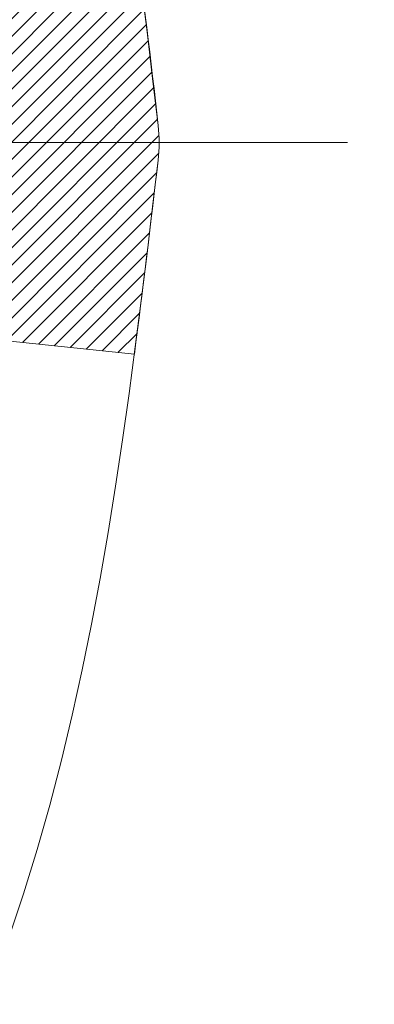
# Model space of a CAD drawing. Extents: x 13 to 3254, y -197 to 1977.
# Drawn here: x 543 to 543, y -174 to -174 of the extents above; entities that cross this region are included whole.
import ezdxf

# ---------------------------------------------------------------- set-up
doc = ezdxf.new("R2010")
doc.units = 0
doc.header["$LTSCALE"] = 5
doc.header["$MEASUREMENT"] = 0
doc.linetypes.add('CENTERX2', pattern=[4, 2.5, -0.5, 0.5, -0.5])
doc.layers.get('DEFPOINTS').update_dxf_attribs({"linetype": 'CONTINUOUS'})
for name, color, linetype, lineweight in [('CENTERLINE - L', 1, 'CENTERX2', 18), ('CONCRETE - H', 130, 'CONTINUOUS', 9), ('DECK COAT - H', 20, 'CONTINUOUS', 20), ('DECK COAT - L', 22, 'CONTINUOUS', 18), ('DIMS', 50, 'CONTINUOUS', 25), ('MIG FOOT - H', 251, 'CONTINUOUS', 20)]:
    doc.layers.add(name, color=color, linetype=linetype, lineweight=lineweight)
doc.dimstyles.get("Standard").update_dxf_attribs({"dimtxt": 0.18, "dimasz": 0.18, "dimexe": 0.18, "dimexo": 0.0625, "dimgap": 0.09, "dimtad": 0, "dimtih": 1, "dimtoh": 1, "dimdec": 4, "dimzin": 0, "dimdsep": 46, "dimtxsty": 'Standard', "dimcen": 0.09, "dimadec": 0, "dimazin": 0, "dimtfac": 1, "dimtdec": 4, "dimtofl": 0, "dimtmove": 0, "dimatfit": 3, "dimfxl": 1, "dimtolj": 1, "dimtzin": 0, "dimarcsym": 0})

# ---------------------------------------------------------------- blocks, each defined once
blk = doc.blocks.new('*D25')
at = {"layer": 'DEFPOINTS', "color": 0, "transparency": 16777216}
for p in [(554.6957521505512, -172.1037272181677), (542.195752150551, -172.8291209189511), (554.6957521505512, -173.1476666604538)]:
    blk.add_point(p, dxfattribs=at)
at = {"layer": 'DIMS', "color": 0, "lineweight": -2, "transparency": 16777216}
for p, q in [((554.6957521505512, -172.4037272181677), (554.6957521505512, -173.4476666604538)), ((542.195752150551, -173.1291209189511), (542.195752150551, -173.4476666604538)), ((542.495752150551, -173.1476666604538), (549.5645208261124, -173.1476666604538)), ((554.3957521505513, -173.1476666604538), (552.5645208261124, -173.1476666604538))]:
    blk.add_line(p, q, dxfattribs=at)
at = {"layer": 'DIMS', "color": 0, "transparency": 16777216}
for points in [[(542.495752150551, -173.0976666604538), (542.495752150551, -173.1976666604538), (542.195752150551, -173.1476666604538)], [(554.3957521505513, -173.0976666604538), (554.3957521505513, -173.1976666604538), (554.6957521505512, -173.1476666604538)]]:
    blk.add_solid(points, dxfattribs=at)
at = {"layer": 'DIMS', "color": 0, "transparency": 16777216, "insert": (551.0645208261124, -173.1476666604538), "char_height": 0.3, "attachment_point": 5}
blk.add_mtext('\\A1;12 1/2 IN\\P [317.5mm]', dxfattribs=at)

msp = doc.modelspace()

# ---------------------------------------------------------------- hatches: boundary and pattern name
at = {"layer": 'CONCRETE - H'}
h = msp.add_hatch(dxfattribs=at)
h.set_pattern_fill('AR-CONC', color=256, scale=0.21)
h.set_pattern_definition([(49.99999999999999, (0, 0), (1.506246383461582, -0.1317794834634497), [0.1575, -1.7325]), (355, (0, 0), (-0.2913778005873, 1.579603480770025), [0.126, -1.386]), (100.45144446, (0.1255205301, -0.0109816224), (1.214868578126935, 1.447823981034122), [0.1338544032, -1.4723984352]), (46.18420000000002, (0, 0.42), (2.241206794410302, -0.3475904896654607), [0.23625, -2.598749999999999]), (96.63563549, (0.1867671645, 0.3910340553), (1.96279008591588, 2.045649061626556), [0.2007817182, -2.208598895999999]), (351.1841639899999, (0, 0.42), (1.962790084615023, 2.045649060566979), [0.189, -2.0790000021]), (21, (0.21, 0.315), (1.25350480944877, -0.8454996703972115), [0.1575, -1.7325]), (326.0000000000001, (0.21, 0.315), (0.5109621970353216, 1.522815094598391), [0.126, -1.386]), (71.45144474, (0.3144587334, 0.2445416946), (1.764466991132939, 0.677315420893343), [0.133854399, -1.4723984352]), (37.50000000000001, (0, 0), (0.0255356961663104, 0.6990770930457542), [0, -1.3692, 0, -1.407, 0, -1.39125]), (7.499999999999999, (0, 0), (0.552446028628512, 0.8282645949529565), [0, -0.8021999999999999, 0, -1.3377, 0, -0.53025]), (327.5, (-0.4683, 0), (1.121027115962059, -0.04736523064219748), [0, -0.525, 0, -1.638, 0, -2.1735]), (317.5, (-0.6783, 0), (1.224690955619011, 0.2102204628978672), [0, -0.6825, 0, -1.0878, 0, -1.5435])])
edge = h.paths.add_edge_path()
edge.add_line((552.3158076802918, -172.7153510547692), (552.3158076802918, -173.5066008375313))
edge.add_line((552.3158076802918, -173.5066008375313), (552.3487000571753, -173.5081445379912))
edge.add_line((552.3487000571753, -173.5081445379912), (552.4415981496534, -173.5123187144196))
edge.add_line((552.4415981496534, -173.5123187144196), (552.5343219850603, -173.5162854223279))
edge.add_line((552.5343219850603, -173.5162854223279), (552.6268476889203, -173.5200299548657))
edge.add_line((552.6268476889203, -173.5200299548657), (552.7191513867577, -173.523537605183))
edge.add_line((552.7191513867577, -173.523537605183), (552.811209204097, -173.5267936664295))
edge.add_line((552.811209204097, -173.5267936664295), (552.9029972664625, -173.5297834317549))
edge.add_line((552.9029972664625, -173.5297834317549), (552.9944916993784, -173.5324921943091))
edge.add_line((552.9944916993784, -173.5324921943091), (553.0856686283691, -173.5349052472418))
edge.add_line((553.0856686283691, -173.5349052472418), (553.176504178959, -173.5370078837028))
edge.add_line((553.176504178959, -173.5370078837028), (553.2669744766723, -173.5387853968419))
edge.add_line((553.2669744766723, -173.5387853968419), (553.3570556470335, -173.5402230798088))
edge.add_line((553.3570556470335, -173.5402230798088), (553.4467238155668, -173.5413062257535))
edge.add_line((553.4467238155668, -173.5413062257535), (553.5359551077964, -173.5420201278255))
edge.add_line((553.5359551077964, -173.5420201278255), (553.624725649247, -173.5423500791747))
edge.add_line((553.624725649247, -173.5423500791747), (553.7130115654427, -173.5422813729509))
edge.add_line((553.7130115654427, -173.5422813729509), (553.8007889819079, -173.5417993023039))
edge.add_line((553.8007889819079, -173.5417993023039), (553.8880340241668, -173.5408891603834))
edge.add_line((553.8880340241668, -173.5408891603834), (553.9747228177439, -173.5395362403393))
edge.add_line((553.9747228177439, -173.5395362403393), (554.0608314881634, -173.5377258353213))
edge.add_line((554.0608314881634, -173.5377258353213), (554.1463361609498, -173.5354432384791))
edge.add_line((554.1463361609498, -173.5354432384791), (554.2312129616273, -173.5326737429626))
edge.add_line((554.2312129616273, -173.5326737429626), (554.3154380157202, -173.5294026419216))
edge.add_line((554.3154380157202, -173.5294026419216), (554.398987448753, -173.5256152285058))
edge.add_line((554.398987448753, -173.5256152285058), (554.4818373862499, -173.521296795865))
edge.add_line((554.4818373862499, -173.521296795865), (554.5639639537353, -173.516432637149))
edge.add_line((554.5639639537353, -173.516432637149), (554.6453432767335, -173.5110080455076))
edge.add_line((554.6453432767335, -173.5110080455076), (554.7259514807687, -173.5050083140905))
edge.add_line((554.7259514807687, -173.5050083140905), (554.8057646913655, -173.4984187360475))
edge.add_line((554.8057646913655, -173.4984187360475), (554.8847590340481, -173.4912246045284))
edge.add_line((554.8847590340481, -173.4912246045284), (554.9629106343408, -173.4834112126831))
edge.add_line((554.9629106343408, -173.4834112126831), (555.040195617768, -173.4749638536612))
edge.add_line((555.040195617768, -173.4749638536612), (555.1165901098539, -173.4658678206125))
edge.add_line((555.1165901098539, -173.4658678206125), (555.192070236123, -173.4561084066869))
edge.add_line((555.192070236123, -173.4561084066869), (555.2666121220996, -173.4456709050341))
edge.add_line((555.2666121220996, -173.4456709050341), (555.3401918933079, -173.4345406088039))
edge.add_line((555.3401918933079, -173.4345406088039), (555.4127856752724, -173.4227028111461))
edge.add_line((555.4127856752724, -173.4227028111461), (555.4843695935174, -173.4101428052103))
edge.add_line((555.4843695935174, -173.4101428052103), (555.5549197735671, -173.3968458841466))
edge.add_line((555.5549197735671, -173.3968458841466), (555.6244123409459, -173.3827973411045))
edge.add_line((555.6244123409459, -173.3827973411045), (555.6928234211783, -173.367982469234))
edge.add_line((555.6928234211783, -173.367982469234), (555.7601291397884, -173.3523865616847))
edge.add_line((555.7601291397884, -173.3523865616847), (555.8263056223008, -173.3359949116064))
edge.add_line((555.8263056223008, -173.3359949116064), (555.8913289942395, -173.318792812149))
edge.add_line((555.8913289942395, -173.318792812149), (555.955175381129, -173.3007655564622))
edge.add_line((555.955175381129, -173.3007655564622), (556.0178209084937, -173.2818984376958))
edge.add_line((556.0178209084937, -173.2818984376958), (556.0792417018578, -173.2621767489996))
edge.add_line((556.0792417018578, -173.2621767489996), (556.1394138867457, -173.2415857835233))
edge.add_line((556.1394138867457, -173.2415857835233), (556.1983135886818, -173.2201108344167))
edge.add_line((556.1983135886818, -173.2201108344167), (556.2559169331903, -173.1977371948297))
edge.add_line((556.2559169331903, -173.1977371948297), (556.3122000457956, -173.1744501579119))
edge.add_line((556.3122000457956, -173.1744501579119), (556.367139052022, -173.1502350168133))
edge.add_line((556.367139052022, -173.1502350168133), (556.420710077394, -173.1250770646834))
edge.add_line((556.420710077394, -173.1250770646834), (556.4728892474357, -173.0989615946723))
edge.add_line((556.4728892474357, -173.0989615946723), (556.5236526876715, -173.0718738999295))
edge.add_line((556.5236526876715, -173.0718738999295), (556.5729765236258, -173.0437992736049))
edge.add_line((556.5729765236258, -173.0437992736049), (556.6208368808228, -173.0147230088483))
edge.add_line((556.6208368808228, -173.0147230088483), (556.6672098847871, -172.9846303988094))
edge.add_line((556.6672098847871, -172.9846303988094), (556.7120716610427, -172.9535067366381))
edge.add_line((556.7120716610427, -172.9535067366381), (556.7553983351141, -172.9213373154841))
edge.add_line((556.7553983351141, -172.9213373154841), (556.7971660325258, -172.8881074284972))
edge.add_line((556.7971660325258, -172.8881074284972), (556.8373508788019, -172.8538023688272))
edge.add_line((556.8373508788019, -172.8538023688272), (556.8759289994666, -172.8184074296238))
edge.add_line((556.8759289994666, -172.8184074296238), (556.9128765200446, -172.7819079040368))
edge.add_line((556.9128765200446, -172.7819079040368), (556.9481695660601, -172.7442890852161))
edge.add_line((556.9481695660601, -172.7442890852161), (556.9817842630373, -172.7055362663114))
edge.add_line((556.9817842630373, -172.7055362663114), (557.0136967365006, -172.6656347404724))
edge.add_line((557.0136967365006, -172.6656347404724), (557.0438831119744, -172.624569800849))
edge.add_line((557.0438831119744, -172.624569800849), (557.0723195149831, -172.5823267405909))
edge.add_line((557.0723195149831, -172.5823267405909), (557.0989820710507, -172.538890852848))
edge.add_line((557.0989820710507, -172.538890852848), (557.123846905702, -172.4942474307699))
edge.add_line((557.123846905702, -172.4942474307699), (557.1468901444609, -172.4483817675066))
edge.add_line((557.1468901444609, -172.4483817675066), (557.168087912852, -172.4012791562076))
edge.add_line((557.168087912852, -172.4012791562076), (557.1874163363996, -172.3529248900229))
edge.add_line((557.1874163363996, -172.3529248900229), (557.2048515406278, -172.3033042621023))
edge.add_line((557.2048515406278, -172.3033042621023), (557.2203696510613, -172.2524025655954))
edge.add_line((557.2203696510613, -172.2524025655954), (557.2339467932243, -172.2002050936521))
edge.add_line((557.2339467932243, -172.2002050936521), (557.245559092641, -172.1466971394222))
edge.add_line((557.245559092641, -172.1466971394222), (557.2551826748359, -172.0918639960554))
edge.add_line((557.2551826748359, -172.0918639960554), (557.2627936653331, -172.0356909567015))
edge.add_line((557.2627936653331, -172.0356909567015), (557.2683681896572, -171.9781633145103))
edge.add_line((557.2683681896572, -171.9781633145103), (557.2718823733323, -171.9192663626316))
edge.add_line((557.2718823733323, -171.9192663626316), (557.2733123418831, -171.8589853942152))
edge.add_line((557.2733123418831, -171.8589853942152), (557.2726342208334, -171.7973057024107))
edge.add_line((557.2726342208334, -171.7973057024107), (557.2698241357081, -171.7342125803682))
edge.add_line((557.2698241357081, -171.7342125803682), (557.2648582120311, -171.6696913212372))
edge.add_line((557.2648582120311, -171.6696913212372), (557.2577125753269, -171.6037272181676))
edge.add_line((557.2577125753269, -171.6037272181676), (554.6957521505512, -171.6037272181676))
edge.add_line((554.6957521505512, -171.6037272181676), (554.6957521505512, -172.1037272181677))
edge.add_line((554.6957521505512, -172.1037272181677), (543.6286335097461, -172.1037272181677))
edge.add_line((543.6286335097461, -172.1037272181677), (543.6286335097698, -172.2282898309122))
edge.add_arc((543.551097193833, -172.2294936724557), 0.07754566089413699, -90.88951218802902, 0.8895121879452859, ccw=False)
edge.add_line((543.5498933522894, -172.3070299883925), (543.2619806720775, -172.3070299883925))
edge.add_arc((542.9914920737604, -172.3000920773403), 0.2705775608385146, 311.97731109410773, 358.5307111491608, ccw=False)
edge.add_line((543.1724641606872, -172.50124207158), (542.8572462202314, -172.7051903030531))
edge.add_arc((542.8786328168671, -172.7382449605816), 0.03936999999973607, 122.9031521393226, 180.0000000003723)
edge.add_line((542.8392628168674, -172.7382449605818), (542.8392628168674, -172.7427975167019))
edge.add_line((542.8392628168674, -172.7427975167019), (542.9376878168671, -172.7427975167019))
edge.add_line((542.9376878168671, -172.7427975167019), (542.9376878168671, -172.9320325655606))
edge.add_arc((542.9960828683639, -172.9180323067367), 0.06004988997873201, 193.4822306558341, 239.2153921071986)
edge.add_arc((542.8260050998005, -173.395215870983), 0.4478254090914464, 17.640255938499024, 71.8710970827293, ccw=False)
edge.add_arc((541.9604757220684, -173.6877707757523), 1.361411651893314, 4.0749794953753735, 18.335053960123673, ccw=False)
edge.add_arc((541.6913092498909, -173.4538428513151), 1.632909065609182, 345.2170686115557, 355.1808035833737, ccw=False)
edge.add_arc((542.7612594362901, -173.7406978781315), 0.52519959618433, 309.5666441756377, 345.6920565175311, ccw=False)
edge.add_arc((542.8377457760987, -173.8028059702709), 0.4290404058594955, 287.30237723719375, 306.97490103968227, ccw=False)
edge.add_arc((542.9770578168668, -174.2500200841071), 0.03936999999985104, 107.3023772370977, 180.0000000002482)
edge.add_line((542.937687816867, -174.2500200841073), (542.9376863008938, -176.9142222097124))
edge.add_arc((542.9770563008938, -176.9142222097125), 0.0393699999999626, 179.9999999999173, 270.0000000013236)
edge.add_line((542.9770563008947, -176.9535922097125), (544.6913333888766, -176.9535922097125))
edge.add_arc((544.6871728011561, -176.9130419830829), 0.04076311285822144, 275.8582369577017, 314.6107636557051)
edge.add_line((544.7158001973531, -176.9420610036878), (544.8322667214868, -176.8255944795543))
edge.add_arc((545.081968695793, -177.0752964538627), 0.3531319186166885, 103.90200089106128, 134.9999999997457, ccw=False)
edge.add_arc((545.3712532888765, -178.2440662273021), 1.557170273114242, 76.09799910894668, 103.90200089107913, ccw=False)
edge.add_arc((545.6605378819594, -177.0752964538617), 0.3531319186158389, 44.99999999998698, 76.09799910892337, ccw=False)
edge.add_line((545.9102398562661, -176.8255944795551), (546.0267063803998, -176.9420610036887))
edge.add_arc((546.0545451743743, -176.9142222097123), 0.03937000000018954, 225.0000000019011, 270)
edge.add_line((546.0545451743743, -176.9535922097125), (546.265986556934, -176.9535922097126))
edge.add_arc((546.265986556934, -177.0735922097126), 0.120000000000048, 60.000032678657476, 90, ccw=False)
edge.add_line((546.3259864976615, -176.9696691270374), (547.0060736838203, -177.3623171298551))
edge.add_arc((547.0257586838205, -177.3282217097082), 0.03936999999998582, 239.9999999996569, 269.9999999995036)
edge.add_line((547.0257586838202, -177.3675917097082), (547.9337166248494, -177.3675917097082))
edge.add_arc((547.9337166248491, -177.4778277097081), 0.1102359999998643, 60.00000000004508, 89.99999999988182, ccw=False)
edge.add_line((547.988834624849, -177.3823605332965), (548.1245955324672, -177.4607421298551))
edge.add_arc((548.1442805324667, -177.4266467097101), 0.03936999999807744, 239.9999999991723, 270.0000000003309)
edge.add_line((548.144280532467, -177.4660167097082), (548.8139642324669, -177.4660167097082))
edge.add_line((548.8139642324669, -177.4660167097082), (548.8139642324669, -177.6628667182212))
edge.add_line((548.8139642324669, -177.6628667182212), (549.3069658844889, -177.6628667182192))
edge.add_line((549.3069658844889, -177.6628667182192), (549.2656406670171, -177.6098104811333))
edge.add_line((549.2656406670171, -177.6098104811333), (549.2233967813675, -177.5588535083109))
edge.add_line((549.2233967813675, -177.5588535083109), (549.1802708387289, -177.5098941479654))
edge.add_line((549.1802708387289, -177.5098941479654), (549.1362994502903, -177.4628307483096))
edge.add_line((549.1362994502903, -177.4628307483096), (549.0915192272407, -177.4175616575565))
edge.add_line((549.0915192272407, -177.4175616575565), (549.0459667807693, -177.3739852239188))
edge.add_line((549.0459667807693, -177.3739852239188), (548.9996787220649, -177.3319997956094))
edge.add_line((548.9996787220649, -177.3319997956094), (548.9526916623167, -177.2915037208412))
edge.add_line((548.9526916623167, -177.2915037208412), (548.9050422127136, -177.252395347827))
edge.add_line((548.9050422127136, -177.252395347827), (548.8567669844447, -177.2145730247798))
edge.add_line((548.8567669844447, -177.2145730247798), (548.807902588699, -177.1779350999122))
edge.add_line((548.807902588699, -177.1779350999122), (548.7584856366655, -177.1423799214373))
edge.add_line((548.7584856366655, -177.1423799214373), (548.7085527395332, -177.1078058375679))
edge.add_line((548.7085527395332, -177.1078058375679), (548.6581405084911, -177.0741111965167))
edge.add_line((548.6581405084911, -177.0741111965167), (548.6072855547284, -177.0411943464968))
edge.add_line((548.6072855547284, -177.0411943464968), (548.5560244894339, -177.0089536357208))
edge.add_line((548.5560244894339, -177.0089536357208), (548.5043939237968, -176.9772874124018))
edge.add_line((548.5043939237968, -176.9772874124018), (548.4524304690059, -176.9460940247525))
edge.add_line((548.4524304690059, -176.9460940247525), (548.4001707362505, -176.9152718209857))
edge.add_line((548.4001707362505, -176.9152718209857), (548.3476513367194, -176.8847191493145))
edge.add_line((548.3476513367194, -176.8847191493145), (548.2949088816017, -176.8543343579516))
edge.add_line((548.2949088816017, -176.8543343579516), (548.2419799820865, -176.8240157951098))
edge.add_line((548.2419799820865, -176.8240157951098), (548.1889012493626, -176.7936618090021))
edge.add_line((548.1889012493626, -176.7936618090021), (548.1357092946193, -176.7631707478412))
edge.add_line((548.1357092946193, -176.7631707478412), (548.0824407290455, -176.7324409598401))
edge.add_line((548.0824407290455, -176.7324409598401), (548.0291321638301, -176.7013707932116))
edge.add_line((548.0291321638301, -176.7013707932116), (547.9758202101623, -176.6698585961686))
edge.add_line((547.9758202101623, -176.6698585961686), (547.9225414792311, -176.6378027169239))
edge.add_line((547.9225414792311, -176.6378027169239), (547.8693325822254, -176.6051015036903))
edge.add_line((547.8693325822254, -176.6051015036903), (547.8162301303342, -176.5716533046808))
edge.add_line((547.8162301303342, -176.5716533046808), (547.7632707347468, -176.5373564681081))
edge.add_line((547.7632707347468, -176.5373564681081), (547.710491006652, -176.5021093421852))
edge.add_line((547.710491006652, -176.5021093421852), (547.6579275572388, -176.4658102751249))
edge.add_line((547.6579275572388, -176.4658102751249), (547.6056169976963, -176.42835761514))
edge.add_line((547.6056169976963, -176.42835761514), (547.5535959392136, -176.3896497104435))
edge.add_line((547.5535959392136, -176.3896497104435), (547.5019009929795, -176.3495849092481))
edge.add_line((547.5019009929795, -176.3495849092481), (547.4505691471525, -176.3080669332372))
edge.add_line((547.4505691471525, -176.3080669332372), (547.3996438330121, -176.2650913468927))
edge.add_line((547.3996438330121, -176.2650913468927), (547.3491738872063, -176.2207307649622))
edge.add_line((547.3491738872063, -176.2207307649622), (547.2992083137938, -176.1750601885239))
edge.add_line((547.2992083137938, -176.1750601885239), (547.2497961168325, -176.1281546186558))
edge.add_line((547.2497961168325, -176.1281546186558), (547.2009863003809, -176.0800890564361))
edge.add_line((547.2009863003809, -176.0800890564361), (547.1528278684974, -176.0309385029427))
edge.add_line((547.1528278684974, -176.0309385029427), (547.1053698252401, -175.980777959254))
edge.add_line((547.1053698252401, -175.980777959254), (547.0586611746676, -175.9296824264478))
edge.add_line((547.0586611746676, -175.9296824264478), (547.0127509208379, -175.8777269056023))
edge.add_line((547.0127509208379, -175.8777269056023), (546.9676880678096, -175.8249863977957))
edge.add_line((546.9676880678096, -175.8249863977957), (546.9235216196408, -175.7715359041059))
edge.add_line((546.9235216196408, -175.7715359041059), (546.88030058039, -175.7174504256112))
edge.add_line((546.88030058039, -175.7174504256112), (546.8380739541154, -175.6628049633896))
edge.add_line((546.8380739541154, -175.6628049633896), (546.7968907448753, -175.6076745185192))
edge.add_line((546.7968907448753, -175.6076745185192), (546.7567999567282, -175.5521340920781))
edge.add_line((546.7567999567282, -175.5521340920781), (546.7178505937322, -175.4962586851444))
edge.add_line((546.7178505937322, -175.4962586851444), (546.6800916599457, -175.4401232987961))
edge.add_line((546.6800916599457, -175.4401232987961), (546.6435721594271, -175.3838029341115))
edge.add_line((546.6435721594271, -175.3838029341115), (546.6083410962347, -175.3273725921686))
edge.add_line((546.6083410962347, -175.3273725921686), (546.5744474744266, -175.2709072740454))
edge.add_line((546.5744474744266, -175.2709072740454), (546.5419402980614, -175.2144819808201))
edge.add_line((546.5419402980614, -175.2144819808201), (546.5108685711972, -175.1581717135708))
edge.add_line((546.5108685711972, -175.1581717135708), (546.4812812978925, -175.1020514733756))
edge.add_line((546.4812812978925, -175.1020514733756), (546.4532274822055, -175.0461962613125))
edge.add_line((546.4532274822055, -175.0461962613125), (546.4267561281946, -174.9906810784597))
edge.add_line((546.4267561281946, -174.9906810784597), (546.401916239918, -174.9355809258953))
edge.add_line((546.401916239918, -174.9355809258953), (546.3787568214342, -174.8809708046973))
edge.add_line((546.3787568214342, -174.8809708046973), (546.3573268768014, -174.8269257159439))
edge.add_line((546.3573268768014, -174.8269257159439), (546.3376754100778, -174.7735206607131))
edge.add_line((546.3376754100778, -174.7735206607131), (546.319851425322, -174.7208306400831))
edge.add_line((546.319851425322, -174.7208306400831), (546.3039039265922, -174.668930655132))
edge.add_line((546.3039039265922, -174.668930655132), (546.2898819179466, -174.6178957069378))
edge.add_line((546.2898819179466, -174.6178957069378), (546.2778344034435, -174.5678007965786))
edge.add_line((546.2778344034435, -174.5678007965786), (546.2678103871415, -174.5187209251326))
edge.add_line((546.2678103871415, -174.5187209251326), (546.2598588730987, -174.4707310936778))
edge.add_line((546.2598588730987, -174.4707310936778), (546.2540288612867, -174.4239062982619))
edge.add_line((546.2540288612867, -174.4239062982619), (546.250354506826, -174.3783032620507))
edge.add_line((546.250354506826, -174.3783032620507), (546.2488217194337, -174.3339193217906))
edge.add_line((546.2488217194337, -174.3339193217906), (546.2494066246344, -174.2907397706315))
edge.add_line((546.2494066246344, -174.2907397706315), (546.2520853479522, -174.248749901723))
edge.add_line((546.2520853479522, -174.248749901723), (546.2568340149114, -174.2079350082151))
edge.add_line((546.2568340149114, -174.2079350082151), (546.2636287510365, -174.1682803832576))
edge.add_line((546.2636287510365, -174.1682803832576), (546.2724456818518, -174.12977132))
edge.add_line((546.2724456818518, -174.12977132), (546.2832609328816, -174.0923931115923))
edge.add_line((546.2832609328816, -174.0923931115923), (546.2960506296502, -174.0561310511842))
edge.add_line((546.2960506296502, -174.0561310511842), (546.3107908976818, -174.0209704319256))
edge.add_line((546.3107908976818, -174.0209704319256), (546.3274578625011, -173.9868965469661))
edge.add_line((546.3274578625011, -173.9868965469661), (546.3460276496321, -173.9538946894556))
edge.add_line((546.3460276496321, -173.9538946894556), (546.3664763845993, -173.9219501525438))
edge.add_line((546.3664763845993, -173.9219501525438), (546.388780192927, -173.8910482293806))
edge.add_line((546.388780192927, -173.8910482293806), (546.4129152001395, -173.8611742131157))
edge.add_line((546.4129152001395, -173.8611742131157), (546.4388575317612, -173.8323133968989))
edge.add_line((546.4388575317612, -173.8323133968989), (546.4665833133163, -173.8044510738799))
edge.add_line((546.4665833133163, -173.8044510738799), (546.4960686703292, -173.7775725372086))
edge.add_line((546.4960686703292, -173.7775725372086), (546.5272897283244, -173.7516630800347))
edge.add_line((546.5272897283244, -173.7516630800347), (546.560222612826, -173.726707995508))
edge.add_line((546.560222612826, -173.726707995508), (546.5948434493585, -173.7026925767783))
edge.add_line((546.5948434493585, -173.7026925767783), (546.6311283634461, -173.6796021169954))
edge.add_line((546.6311283634461, -173.6796021169954), (546.6690534806131, -173.6574219093091))
edge.add_line((546.6690534806131, -173.6574219093091), (546.7085949263841, -173.636137246869))
edge.add_line((546.7085949263841, -173.636137246869), (546.7497288262831, -173.6157334228251))
edge.add_line((546.7497288262831, -173.6157334228251), (546.7924313058347, -173.5961957303271))
edge.add_line((546.7924313058347, -173.5961957303271), (546.836678490563, -173.5775094625247))
edge.add_line((546.836678490563, -173.5775094625247), (546.8824465059926, -173.5596599125678))
edge.add_line((546.8824465059926, -173.5596599125678), (546.9297114776475, -173.5426323736061))
edge.add_line((546.9297114776475, -173.5426323736061), (546.9784495310524, -173.5264121387895))
edge.add_line((546.9784495310524, -173.5264121387895), (547.0286367917314, -173.5109845012676))
edge.add_line((547.0286367917314, -173.5109845012676), (547.0802493852088, -173.4963347541903))
edge.add_line((547.0802493852088, -173.4963347541903), (547.1332634370092, -173.4824481907073))
edge.add_line((547.1332634370092, -173.4824481907073), (547.1876550726565, -173.4693101039685))
edge.add_line((547.1876550726565, -173.4693101039685), (547.2434004176755, -173.4569057871236))
edge.add_line((547.2434004176755, -173.4569057871236), (547.3004755975902, -173.4452205333224))
edge.add_line((547.3004755975902, -173.4452205333224), (547.3588567379252, -173.4342396357146))
edge.add_line((547.3588567379252, -173.4342396357146), (547.4185199642045, -173.4239483874501))
edge.add_line((547.4185199642045, -173.4239483874501), (547.4794414019527, -173.4143320816787))
edge.add_line((547.4794414019527, -173.4143320816787), (547.541597176694, -173.40537601155))
edge.add_line((547.541597176694, -173.40537601155), (547.6049634139529, -173.397065470214))
edge.add_line((547.6049634139529, -173.397065470214), (547.6695162392535, -173.3893857508203))
edge.add_line((547.6695162392535, -173.3893857508203), (547.7352317781204, -173.3823221465188))
edge.add_line((547.7352317781204, -173.3823221465188), (547.8020861560776, -173.3758599504592))
edge.add_line((547.8020861560776, -173.3758599504592), (547.8700554986498, -173.3699844557913))
edge.add_line((547.8700554986498, -173.3699844557913), (547.939115931361, -173.3646809556649))
edge.add_line((547.939115931361, -173.3646809556649), (548.0092435797358, -173.3599347432298))
edge.add_line((548.0092435797358, -173.3599347432298), (548.0804145692982, -173.3557311116357))
edge.add_line((548.0804145692982, -173.3557311116357), (548.1526050255729, -173.3520553540325))
edge.add_line((548.1526050255729, -173.3520553540325), (548.2257910740841, -173.3488927635699))
edge.add_line((548.2257910740841, -173.3488927635699), (548.2999488403561, -173.3462286333977))
edge.add_line((548.2999488403561, -173.3462286333977), (548.3750544499133, -173.3440482566656))
edge.add_line((548.3750544499133, -173.3440482566656), (548.4510840282799, -173.3423369265236))
edge.add_line((548.4510840282799, -173.3423369265236), (548.5280137009804, -173.3410799361212))
edge.add_line((548.5280137009804, -173.3410799361212), (548.605819593539, -173.3402625786084))
edge.add_line((548.605819593539, -173.3402625786084), (548.68447783148, -173.3398701471349))
edge.add_line((548.68447783148, -173.3398701471349), (548.763964540328, -173.3398879348504))
edge.add_line((548.763964540328, -173.3398879348504), (548.8442558456069, -173.3403012349048))
edge.add_line((548.8442558456069, -173.3403012349048), (548.9253278728414, -173.3410953404479))
edge.add_line((548.9253278728414, -173.3410953404479), (549.0071567475558, -173.3422555446293))
edge.add_line((549.0071567475558, -173.3422555446293), (549.0897185952742, -173.343767140599))
edge.add_line((549.0897185952742, -173.343767140599), (549.1729895415212, -173.3456154215066))
edge.add_line((549.1729895415212, -173.3456154215066), (549.256945711821, -173.347785680502))
edge.add_line((549.256945711821, -173.347785680502), (549.3415632316978, -173.3502632107349))
edge.add_line((549.3415632316978, -173.3502632107349), (549.4268182266762, -173.3530333053552))
edge.add_line((549.4268182266762, -173.3530333053552), (549.5126868222804, -173.3560812575125))
edge.add_line((549.5126868222804, -173.3560812575125), (549.5991451440348, -173.3593923603567))
edge.add_line((549.5991451440348, -173.3593923603567), (549.6861693174636, -173.3629519070376))
edge.add_line((549.6861693174636, -173.3629519070376), (549.7737354680913, -173.3667451907049))
edge.add_line((549.7737354680913, -173.3667451907049), (549.8618197214421, -173.3707575045084))
edge.add_line((549.8618197214421, -173.3707575045084), (549.8720279976424, -173.3712434531866))
edge.add_line((549.8720279976424, -173.3712434531866), (549.8720279976425, -172.7153510547692))
edge.add_line((549.8720279976425, -172.7153510547692), (552.3158076802918, -172.7153510547692))
at = {"layer": 'DECK COAT - H'}
h = msp.add_hatch(dxfattribs=at)
h.set_pattern_fill('ANSI31', color=256, scale=0.03937, style=0)
h.set_pattern_definition([(45, (358.4095743698559, -270.7977724769136), (-0.003479849246914297, 0.003479849246914297), [])])
edge = h.paths.add_edge_path()
edge.add_line((543.1166322285233, -173.5489851026281), (543.1209419009273, -173.5839286645873))
edge.add_arc((543.0623143477833, -173.5910211279903), 0.05905499999809771, 353.1021672443296, 366.8978327558927, ccw=False)
edge.add_arc((541.6282212047665, -173.4484990745643), 1.500199846818024, 346.579859602878, 354.2763929923744, ccw=False)
edge.add_line((543.0874571270767, -173.7966802105155), (543.019789250021, -173.7753155492369))
edge.add_arc((541.652043868087, -173.454462543003), 1.404875112389268, 346.7979661355616, 354.1293311561413)
edge.add_arc((542.9909286586994, -173.5910211279916), 0.05905500000150653, 353.0589419097265, 366.9410581970547)
edge.add_line((543.0495508444226, -173.5838844364445), (543.0457377017883, -173.5532553119916))
edge.add_line((543.0457377017883, -173.5532553119916), (543.1166332137109, -173.548985043287))
edge = h.paths.add_edge_path()
edge.add_line((543.3086516834999, -173.6746226506126), (543.2391342835784, -173.6673577157067))
edge.add_arc((538.9223095629586, -173.1294504281603), 4.350209181010778, 352.8971462706029, 353.8232404798497)
edge.add_arc((543.1885676623751, -173.5910211279991), 0.05905499999901267, 353.6858784896266, 366.3141215274354)
edge.add_arc((540.9434923551626, -173.8164422301329), 2.315415893508157, 365.7484803829724, 369.3401081593016)
edge.add_line((543.2282112723883, -173.4406627347086), (543.2969648866864, -173.4296234434399))
edge.add_arc((540.5314631267152, -173.8855788602486), 2.802837013905978, 366.17369745405193, 369.36227794870456, ccw=False)
edge.add_arc((543.2593906028344, -173.5910211279903), 0.05905499999875025, 353.3218076347646, 366.6781923652354, ccw=False)
edge.add_arc((537.8282511063226, -172.9653985607393), 5.526108933343981, 352.62627912150367, 353.4278146006737, ccw=False)
at = {"layer": 'MIG FOOT - H'}
h = msp.add_hatch(dxfattribs=at)
h.set_pattern_fill('ANSI31', color=256, scale=1.9685, style=0)
h.set_pattern_definition([(45, (-409.456825558779, -639.1663939436227), (-0.1739924623457148, 0.1739924623457148), [])])
h.paths.add_polyline_path([(542.597753304839, -172.8408920213866), (542.4337533048395, -172.8408920213866), (542.4337533048395, -173.3985420213868), (542.5977533048392, -173.3985420213868)])
edge = h.paths.add_edge_path()
edge.add_line((542.5977533048392, -173.7735420213868), (542.4337533048395, -173.7735420213868))
edge.add_line((542.4337533048395, -173.7735420213868), (542.4337533048399, -177.0585320213865))
edge.add_arc((542.7880833048398, -177.0585320213865), 0.3543299999998908, 179.9999999999908, 270.0000000000184)
edge.add_line((542.7880833048398, -177.4128620213865), (545.1525032738398, -177.4128620213864))
edge.add_line((545.1525032738398, -177.4128620213864), (545.1525032738396, -177.2488620213864))
edge.add_line((545.1525032738396, -177.2488620213864), (542.7880833048398, -177.2488620213865))
edge.add_arc((542.7880833048398, -177.0585320213865), 0.1903300000000172, 180, 270, ccw=False)
edge.add_line((542.5977533048399, -177.0585320213865), (542.5977533048392, -173.7735420213868))
h.paths.add_polyline_path([(546.1212533048397, -177.2488620213865), (545.5900063358397, -177.2488620213866), (545.5900063358399, -177.4128620213865), (546.1212533048397, -177.4128620213865)])

# ---------------------------------------------------------------- linework, layer by layer
at = {"layer": 'CENTERLINE - L', "ltscale": 0.03}
msp.add_line((543.3929751959988, -173.5908920213866), (542.1467498303134, -173.5908920213866), dxfattribs=at)
at = {"layer": 'DECK COAT - L'}
for points in [[(543.3086516834999, -173.6746226506126), (543.2391342835786, -173.6673577157067, 0.004040870277499025), (543.2472644276218, -173.5975159547446, 0.05515693748325686), (543.2472644276199, -173.5845263012363, 0.01567271561234975), (543.2282112723883, -173.4406627347086), (543.2969648866863, -173.4296234434399, -0.01391370477670822), (543.3180449137271, -173.5841534618253, -0.05834428995472121), (543.3180449137271, -173.5978887941553, -0.003497372555166756), (543.3086598432656, -173.6746235033512, -0.3690341604622354)], [(543.3113905263783, -173.5287125848956), (543.3136605619352, -173.5471765066721), (543.3158702010685, -173.5656594765986), (543.3180449137271, -173.5841534618253, -0.05834428995444371), (543.3180449137271, -173.5978887941553), (543.3158702010685, -173.616382779382), (543.3136605619352, -173.6348657493085), (543.3113905263783, -173.653329671085), (543.3090346244492, -173.6717665118616), (543.3065673861988, -173.6901682387883), (543.3039633416788, -173.7085268190153), (543.3011970209402, -173.7268342196926), (543.2982429540343, -173.7450824079704), (543.2950756710122, -173.7632633509988), (543.2916697019252, -173.7813690159277), (543.2879995768249, -173.7993913699074), (543.284039825762, -173.8173223800879), (543.2797649787881, -173.8351540136194), (543.275149565954, -173.8528782376518), (543.2701681173116, -173.8704870193354), (543.2647951629117, -173.8879723258201), (543.2590052328057, -173.9053261242562), (543.2527728570449, -173.9225403817936), (543.2460725928238, -173.939606980986)]]:
    msp.add_lwpolyline(points, format="xyb", dxfattribs=at)

# ---------------------------------------------------------------- dimensions: what is measured, and where the dimension line sits
at = {"layer": 'DIMS'}
dim = msp.add_linear_dim(base=(554.6957521505512, -173.1476666604538), p1=(542.195752150551, -172.8291209189511), p2=(554.6957521505512, -172.1037272181677), text='<>\\P[]', dimstyle='Standard', override={"dimtxt": 0.3, "dimasz": 0.3, "dimexe": 0.3, "dimexo": 0.3, "dimgap": 0.3, "dimlunit": 5, "dimpost": ' IN', "dimfrac": 2}, dxfattribs=at)
dim.commit()
dim.dimension.update_dxf_attribs({"geometry": '*D25', "text_midpoint": (551.0645208261124, -173.1476666604538), "dimtype": 160})

doc.saveas('drawing.dxf')
